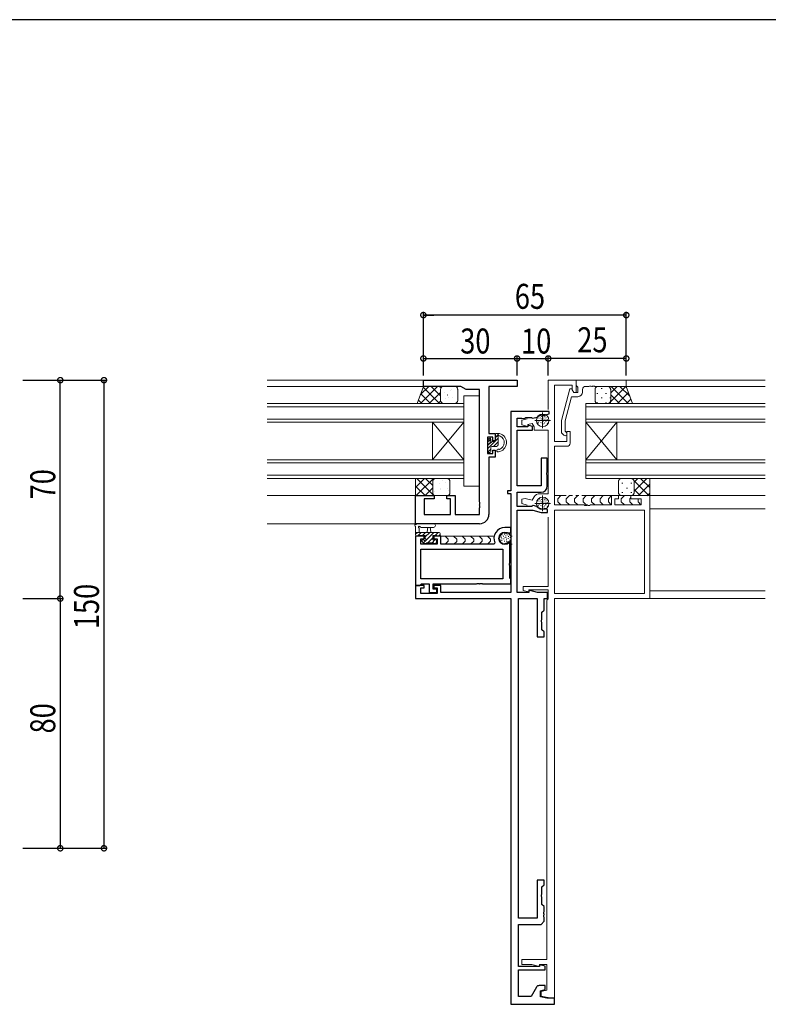
# Model space of a CAD drawing. Extents: x -2 to 1585, y 0 to 1128.
# Drawn here: x 213 to 453, y 807 to 1123 of the extents above; entities that cross this region are included whole.
import ezdxf

# ---------------------------------------------------------------- set-up
doc = ezdxf.new("R2010")
doc.units = 0
doc.linetypes.add('YDIVIDE_1', pattern=[15, 10, -1, 1, -1, 1, -1])
for name, color, linetype in [('YKK_11', 7, 'CONTINUOUS'), ('YKK_12', 2, 'CONTINUOUS'), ('YKK_13', 4, 'CONTINUOUS'), ('YKK_D', 6, 'CONTINUOUS'), ('YKK_ZWAK', 7, 'CONTINUOUS')]:
    doc.layers.add(name, color=color, linetype=linetype)
doc.styles.get("Standard").update_dxf_attribs({"font": 'ROMANS.SHX', "bigfont": 'EXTFONT.SHX'})

# ---------------------------------------------------------------- blocks, each defined once
blk = doc.blocks.new('A201')
at = {"layer": 'YKK_ZWAK', "color": 254, "linetype": 'Continuous'}
blk.add_line((571.000014, 409.99951), (21.000001, 409.99951), dxfattribs=at)

msp = doc.modelspace()

# ---------------------------------------------------------------- linework, layer by layer
at = {"layer": 'YKK_11', "color": 7, "linetype": 'Continuous', "lineweight": 30, "ltscale": 0.5}
for p, q in [((342.77, 1007.3), (372.77, 1007.3)), ((342.77, 1005.3), (342.77, 1007.3)), ((372.77, 1007.3), (372.77, 1005.3)), ((354.77, 1005.3), (342.77, 1005.3)), ((356.5, 1004.3), (354.77, 1005.3)), ((360.77, 1004.3), (356.5, 1004.3)), ((360.77, 968.26), (360.77, 1004.3)), ((363.77, 1005.3), (363.77, 990.2)), ((372.77, 1005.3), (363.77, 1005.3)), ((370.77, 997.3), (370.77, 971.8)), ((383.07, 997.3), (370.77, 997.3)), ((383.07, 996.5), (383.07, 997.3)), ((372.77, 995.1), (374.2, 995.1)), ((372.77, 992.3), (372.77, 995.1)), ((374.2, 995.1), (374.36, 995.01)), ((374.36, 995.01), (375.25, 995.15)), ((375.25, 995.15), (375.54, 995.37)), ((375.54, 995.37), (377.36, 995.37)), ((377.36, 995.37), (377.54, 995.26)), ((377.54, 995.26), (377.88, 995.11)), ((377.88, 995.11), (379.18, 995.46)), ((379.18, 995.46), (379.28, 995.5)), ((381.42, 996.08), (381.53, 996.09)), ((381.53, 996.09), (383.07, 996.5)), ((376.27, 992.3), (372.77, 992.3)), ((372.77, 991.3), (377.77, 991.3)), ((372.77, 973.4), (372.77, 991.3)), ((376.27, 992.86), (376.27, 992.3)), ((377.77, 992.46), (376.27, 992.86)), ((377.77, 991.3), (377.77, 992.46)), ((363.27, 989), (363.27, 983.8)), ((364.97, 989), (363.27, 989)), ((363.77, 990.2), (365.77, 990.2)), ((364.97, 987.9), (364.97, 989)), ((365.77, 987.9), (364.97, 987.9)), ((365.77, 990.2), (365.77, 987.9)), ((364.97, 984.9), (365.77, 984.9)), ((364.97, 983.8), (364.97, 984.9)), ((365.77, 984.9), (365.77, 982.6)), ((363.27, 983.8), (364.97, 983.8)), ((363.77, 982.6), (363.77, 964.3)), ((365.77, 982.6), (363.77, 982.6)), ((380.47, 982.3), (380.47, 973.4)), ((382.47, 982.3), (380.47, 982.3)), ((382.47, 977.76), (382.47, 982.3)), ((382.35, 977.57), (382.47, 977.76)), ((382.35, 977.02), (382.35, 977.57)), ((382.47, 976.84), (382.35, 977.02)), ((382.47, 973.4), (382.47, 976.84)), ((369.77, 971.8), (369.77, 971)), ((370.77, 971.8), (369.77, 971.8)), ((380.47, 973.4), (372.77, 973.4)), ((340.27, 970.3), (346.27, 970.3)), ((340.27, 961.3), (340.27, 970.3)), ((342.97, 969.3), (342.97, 964.3)), ((346.27, 969.3), (342.97, 969.3)), ((346.27, 970.3), (346.27, 969.3)), ((350.27, 970.3), (352.97, 970.3)), ((350.27, 969.3), (350.27, 970.3)), ((351.47, 969.3), (350.27, 969.3)), ((351.47, 964.3), (351.47, 969.3)), ((352.97, 970.3), (352.97, 964.3)), ((369.77, 971), (370.77, 971)), ((370.77, 971), (370.77, 939.3)), ((372.77, 971.4), (380.47, 971.4)), ((372.77, 966.8), (372.77, 971.4)), ((360.89, 968.07), (360.77, 968.26)), ((360.77, 967.34), (360.89, 967.52)), ((360.77, 967.26), (360.77, 967.34)), ((360.89, 967.07), (360.77, 967.26)), ((360.77, 966.34), (360.89, 966.52)), ((360.77, 964.3), (360.77, 966.34)), ((360.89, 967.52), (360.89, 968.07)), ((360.89, 966.52), (360.89, 967.07)), ((377.41, 966.8), (372.77, 966.8)), ((372.77, 965.6), (377.87, 965.6)), ((372.77, 939.23), (372.77, 965.6)), ((377.59, 966.92), (377.41, 966.8)), ((377.94, 967.09), (377.59, 966.92)), ((377.87, 965.6), (380.48, 964.9)), ((379.14, 966.77), (377.94, 967.09)), ((379.25, 966.72), (379.14, 966.77)), ((381.57, 966.12), (381.46, 966.12)), ((382.57, 965.85), (381.57, 966.12)), ((382.57, 964.9), (382.57, 965.85)), ((342.97, 964.3), (351.47, 964.3)), ((352.97, 964.3), (360.77, 964.3)), ((380.48, 964.9), (382.57, 964.9)), ((360.77, 961.3), (340.27, 961.3)), ((370.77, 960.1), (368.87, 960.1)), ((370.77, 958.4), (370.77, 960.1)), ((340.27, 957.3), (340.27, 941.5)), ((343.07, 957.3), (340.27, 957.3)), ((341.9, 956.5), (343.07, 956.5)), ((341.9, 954.73), (341.9, 956.5)), ((343.07, 956.5), (343.07, 957.3)), ((346.07, 957.3), (346.07, 956.5)), ((348.37, 957.3), (346.07, 957.3)), ((346.07, 956.5), (347.17, 956.5)), ((347.17, 956.5), (347.17, 954.73)), ((348.37, 954.73), (348.37, 957.3)), ((368.87, 958.4), (370.77, 958.4)), ((347.17, 954.73), (341.9, 954.73)), ((341.9, 943.63), (341.9, 953.1)), ((341.9, 953.1), (368.27, 953.1)), ((341.9, 953.1), (368.27, 953.1)), ((365.41, 954.73), (348.37, 954.73)), ((365.68, 955.15), (365.41, 954.73)), ((368.27, 953.1), (368.27, 943.63)), ((369.45, 954.8), (368.87, 954.8)), ((370.1, 955.45), (369.45, 954.8)), ((370.47, 955.3), (370.1, 955.45)), ((370.47, 948.76), (370.47, 955.3)), ((370.35, 948.57), (370.47, 948.76)), ((370.35, 948.02), (370.35, 948.57)), ((370.47, 947.84), (370.35, 948.02)), ((370.47, 943.8), (370.47, 947.84)), ((368.27, 943.63), (341.9, 943.63)), ((370.77, 943.5), (370.47, 943.8)), ((370.77, 942), (370.77, 943.5)), ((340.27, 941.5), (341.6, 941.5)), ((340.27, 941.5), (340.27, 937.3)), ((343.07, 941.5), (340.27, 941.5)), ((341.6, 941.5), (341.9, 941.8)), ((341.9, 941.8), (342.1, 942)), ((341.9, 940.7), (343.07, 940.7)), ((341.9, 938.93), (341.9, 940.7)), ((342.1, 942), (344.67, 942)), ((343.07, 940.7), (343.07, 941.5)), ((344.67, 942), (344.67, 939.3)), ((345.87, 942), (359.81, 942)), ((345.87, 940.3), (345.87, 942)), ((347.07, 940.3), (345.87, 940.3)), ((346.07, 941.5), (346.07, 940.7)), ((348.37, 941.5), (346.07, 941.5)), ((346.07, 940.7), (347.17, 940.7)), ((347.07, 939.3), (347.07, 940.3)), ((347.17, 940.7), (347.17, 938.93)), ((348.37, 939.3), (348.37, 941.5)), ((359.81, 942), (360, 942.12)), ((360, 942.12), (360.55, 942.12)), ((360.55, 942.12), (360.73, 942)), ((360.73, 942), (360.81, 942)), ((360.81, 942), (361, 942.12)), ((361, 942.12), (361.55, 942.12)), ((361.55, 942.12), (361.73, 942)), ((361.73, 942), (370.77, 942)), ((340.27, 937.3), (370.77, 937.3)), ((347.17, 938.93), (341.9, 938.93)), ((344.67, 939.3), (347.07, 939.3)), ((370.77, 939.3), (348.37, 939.3)), ((370.77, 937.3), (370.77, 807.3)), ((376.57, 939.23), (372.77, 939.23)), ((373.27, 937.3), (379.27, 937.3)), ((373.27, 834.9), (373.27, 937.3)), ((376.57, 939.96), (376.57, 939.23)), ((379.3, 939.23), (376.57, 939.96)), ((379.27, 937.3), (379.27, 925.1)), ((382.57, 939.23), (379.3, 939.23)), ((381.47, 937.3), (382.57, 937.3)), ((381.47, 933.6), (381.47, 937.3)), ((382.57, 937.3), (382.57, 939.23)), ((380.77, 932.9), (381.47, 933.6)), ((380.77, 930.56), (380.77, 932.9)), ((380.65, 930.37), (380.77, 930.56)), ((380.65, 929.82), (380.65, 930.37)), ((380.77, 929.64), (380.65, 929.82)), ((380.77, 927.3), (380.77, 929.64)), ((379.27, 925.1), (381.47, 925.1)), ((381.47, 926.6), (380.77, 927.3)), ((381.47, 925.1), (381.47, 926.6)), ((379.27, 847.1), (379.27, 834.9)), ((381.47, 847.1), (379.27, 847.1)), ((380.77, 844.9), (381.47, 845.6)), ((381.47, 845.6), (381.47, 847.1)), ((380.65, 842.37), (380.77, 842.56)), ((380.77, 842.56), (380.77, 844.9)), ((380.65, 841.82), (380.65, 842.37)), ((380.77, 841.64), (380.65, 841.82)), ((380.77, 839.3), (380.77, 841.64)), ((381.47, 838.6), (380.77, 839.3)), ((381.35, 836.87), (381.47, 837.06)), ((381.35, 836.32), (381.35, 836.87)), ((381.47, 836.14), (381.35, 836.32)), ((381.47, 837.06), (381.47, 838.6)), ((381.47, 836.06), (381.47, 836.14)), ((379.27, 834.9), (373.27, 834.9)), ((380.47, 832.9), (381.47, 833.9)), ((381.35, 835.87), (381.47, 836.06)), ((381.35, 835.32), (381.35, 835.87)), ((381.47, 835.14), (381.35, 835.32)), ((381.47, 833.9), (381.47, 835.14)), ((373.27, 832.9), (380.47, 832.9)), ((373.27, 819.4), (373.27, 832.9)), ((379.97, 819.4), (373.27, 819.4)), ((373.27, 818.3), (381.77, 818.3)), ((373.27, 809.8), (373.27, 818.3)), ((379.97, 819.96), (379.97, 819.4)), ((381.77, 819.48), (379.97, 819.96)), ((381.77, 818.3), (381.77, 819.48)), ((379, 812.8), (377.27, 809.8)), ((381.77, 813.3), (379.87, 813.3)), ((380.27, 811.6), (381.77, 812)), ((380.27, 809.65), (380.27, 811.6)), ((381.77, 812), (381.77, 813.3)), ((377.27, 809.8), (373.27, 809.8)), ((382.27, 809.3), (380.27, 809.65)), ((384.77, 809.3), (382.27, 809.3)), ((384.77, 807.3), (384.77, 809.3)), ((370.77, 807.3), (384.77, 807.3))]:
    msp.add_line(p, q, dxfattribs=at)
at = {"layer": 'YKK_11', "color": 7, "linetype": 'Continuous', "lineweight": 13, "ltscale": 0.5}
for p, q in [((382.77, 1007.3), (382.77, 997.9)), ((391.77, 1007.3), (382.77, 1007.3)), ((391.77, 1003.3), (391.77, 1007.3)), ((384.77, 1005.67), (390.47, 1005.67)), ((384.77, 987.6), (384.77, 1005.67)), ((390.47, 1005.67), (390.47, 1004.16)), ((390.47, 1004.16), (390.97, 1003.3)), ((390.97, 1003.3), (391.77, 1003.3)), ((376.06, 994.95), (374.27, 994.47)), ((374.27, 994.47), (374.27, 992.97)), ((378.47, 994.4), (383.47, 994.4)), ((380.97, 996.9), (380.97, 991.9)), ((374.27, 992.97), (376.27, 992.44)), ((376.27, 993.04), (377.63, 993.4)), ((376.27, 992.44), (376.27, 993.04)), ((377.63, 993.4), (378.27, 992.3)), ((378.27, 992.3), (378.27, 991.3)), ((378.27, 991.3), (382.77, 991.3)), ((382.77, 991.3), (382.77, 970.9)), ((388.77, 990.8), (388.77, 987.6)), ((389.77, 990.8), (388.77, 990.8)), ((389.77, 987.1), (389.77, 990.8)), ((388.77, 987.6), (384.77, 987.6)), ((384.77, 986.1), (388.77, 986.1)), ((384.77, 967.3), (384.77, 986.1)), ((375.35, 969.41), (374.27, 969.12)), ((374.27, 969.12), (374.27, 967.73)), ((377.65, 968.79), (375.35, 969.41)), ((378.29, 969.9), (377.65, 968.79)), ((382.77, 970.9), (380.03, 970.9)), ((380.97, 970.3), (380.97, 965.3)), ((403.07, 970.3), (403.07, 967.3)), ((405.27, 970.3), (403.07, 970.3)), ((404.07, 969.3), (405.27, 969.3)), ((404.07, 967.3), (404.07, 969.3)), ((405.27, 969.3), (405.27, 970.3)), ((409.27, 970.3), (409.27, 969.3)), ((415.27, 970.3), (409.27, 970.3)), ((409.27, 969.3), (412.57, 969.3)), ((412.57, 969.3), (412.57, 967.3)), ((415.27, 937.3), (415.27, 970.3)), ((374.27, 967.73), (376.06, 967.25)), ((378.47, 967.8), (383.47, 967.8)), ((394.31, 967.3), (384.77, 967.3)), ((384.77, 965.67), (384.77, 938.93)), ((413.57, 965.67), (384.77, 965.67)), ((413.57, 965.67), (384.77, 965.67)), ((394.5, 967.18), (394.31, 967.3)), ((395.05, 967.18), (394.5, 967.18)), ((395.23, 967.3), (395.05, 967.18)), ((395.31, 967.3), (395.23, 967.3)), ((395.5, 967.18), (395.31, 967.3)), ((396.05, 967.18), (395.5, 967.18)), ((396.23, 967.3), (396.05, 967.18)), ((403.07, 967.3), (396.23, 967.3)), ((412.57, 967.3), (404.07, 967.3)), ((413.57, 938.93), (413.57, 965.67)), ((382.77, 963.4), (382.77, 941.2)), ((374.77, 941.2), (374.77, 939.92)), ((382.77, 941.2), (374.77, 941.2)), ((374.77, 939.92), (376.57, 939.44)), ((376.57, 940.1), (382.77, 940.1)), ((376.57, 939.44), (376.57, 940.1)), ((382.77, 937.2), (382.47, 936.9)), ((382.77, 940.1), (382.77, 937.2)), ((384.77, 938.93), (413.57, 938.93)), ((384.77, 937.3), (415.27, 937.3)), ((384.77, 809.3), (384.77, 937.3)), ((382.47, 936.9), (382.27, 936.7)), ((382.27, 936.7), (382.27, 821.7)), ((374.27, 821.7), (374.27, 820.1)), ((382.27, 821.7), (374.27, 821.7)), ((374.27, 820.1), (377.51, 820.1)), ((377.51, 820.1), (379.97, 819.44)), ((379.97, 820.1), (382.27, 820.1)), ((379.97, 819.44), (379.97, 820.1)), ((382.27, 820.1), (382.27, 811.88)), ((382.27, 811.88), (380.47, 811.4)), ((380.47, 811.4), (380.47, 809.88)), ((380.47, 809.88), (383.77, 809.3)), ((383.77, 809.3), (384.77, 809.3))]:
    msp.add_line(p, q, dxfattribs=at)
at = {"layer": 'YKK_11', "color": 7, "linetype": 'Continuous', "lineweight": 13}
for p, q in [((391.77, 1007.3), (391.77, 1005.6)), ((407.77, 1007.3), (391.77, 1007.3)), ((407.77, 1005.3), (407.77, 1007.3)), ((389.68, 1004.5), (386.97, 994.4)), ((390.28, 1004.5), (389.68, 1004.5)), ((390.97, 1003.3), (390.28, 1004.5)), ((392.27, 1003.3), (390.97, 1003.3)), ((391.77, 1005.6), (392.07, 1005.3)), ((392.07, 1005.3), (392.27, 1005.1)), ((392.27, 1005.1), (392.27, 1003.3)), ((393.77, 1003.5), (393.77, 1004.3)), ((394.77, 1005.3), (395.81, 1005.3)), ((395.81, 1005.3), (396, 1005.42)), ((396, 1005.42), (396.55, 1005.42)), ((396.55, 1005.42), (396.73, 1005.3)), ((396.73, 1005.3), (396.81, 1005.3)), ((396.81, 1005.3), (397, 1005.42)), ((397, 1005.42), (397.55, 1005.42)), ((397.55, 1005.42), (397.73, 1005.3)), ((397.73, 1005.3), (407.77, 1005.3)), ((388.17, 994.24), (390.25, 1002)), ((390.25, 1002), (392.27, 1002)), ((386.97, 994.4), (386.97, 990.45)), ((388.17, 990.95), (388.17, 994.24)), ((388.6, 990.52), (388.17, 990.95)), ((386.97, 990.45), (387.75, 989.67))]:
    msp.add_line(p, q, dxfattribs=at)
for centre, radius, start, end in [((392.27, 1003.5), 1.5, 270, 360), ((394.77, 1004.3), 1, 90, 180), ((388.17, 990.1), 0.6, 225, 45)]:
    msp.add_arc(centre, radius, start, end, dxfattribs=at)
at = {"layer": 'YKK_11', "color": 7, "linetype": 'Continuous', "lineweight": 30, "ltscale": 0.5}
for centre, radius, start, end in [((381.07, 993.1), 3, 83.3175, 126.6825), ((380.47, 973.4), 2, 270, 360), ((381.07, 969.1), 3, 232.6013, 277.3987), ((360.77, 964.3), 3, 270, 360), ((368.87, 956.6), 3.5, 90, 204.4034), ((368.87, 956.6), 1.8, 90, 270), ((379.87, 812.3), 1, 90, 150)]:
    msp.add_arc(centre, radius, start, end, dxfattribs=at)
at = {"layer": 'YKK_11', "color": 7, "linetype": 'Continuous', "lineweight": 13, "ltscale": 0.5}
for centre, radius, start, end in [((388.77, 987.1), 1, 270, 360), ((380.03, 968.9), 2, 90, 150)]:
    msp.add_arc(centre, radius, start, end, dxfattribs=at)
at = {"layer": 'YKK_12', "color": 2, "linetype": 'Continuous', "lineweight": 13}
for p, q in [((343.07, 1007.3), (292.77, 1007.3)), ((452.27, 1007.3), (383.07, 1007.3)), ((343.07, 1005.3), (292.77, 1005.3)), ((452.27, 1005.3), (407.27, 1005.3)), ((355.77, 999.8), (292.77, 999.8)), ((292.77, 998.8), (355.77, 998.8)), ((355.77, 999.8), (355.77, 993.8)), ((394.77, 993.8), (394.77, 999.8)), ((394.77, 999.8), (452.23, 999.8)), ((394.77, 998.8), (452.23, 998.8)), ((355.77, 994.8), (292.77, 994.8)), ((394.77, 994.8), (452.23, 994.8)), ((292.77, 993.8), (355.77, 993.8)), ((345.67, 993.8), (345.67, 981.8)), ((355.77, 993.8), (345.67, 981.8)), ((355.77, 981.8), (345.67, 993.8)), ((355.77, 993.8), (355.77, 981.8)), ((394.77, 993.8), (394.77, 981.8)), ((394.77, 993.8), (404.77, 981.8)), ((394.77, 981.8), (404.77, 993.8)), ((394.77, 993.8), (452.23, 993.8)), ((404.77, 993.8), (404.77, 981.8)), ((355.77, 981.8), (292.77, 981.8)), ((355.77, 981.8), (355.77, 975.8)), ((394.77, 975.8), (394.77, 981.8)), ((394.77, 981.8), (452.23, 981.8)), ((292.77, 980.8), (355.77, 980.8)), ((394.77, 980.8), (452.23, 980.8)), ((355.77, 976.8), (292.77, 976.8)), ((292.77, 975.8), (355.77, 975.8)), ((394.77, 976.8), (452.23, 976.8)), ((394.77, 975.8), (452.23, 975.8)), ((340.57, 970.3), (292.77, 970.3)), ((452.27, 970.3), (415.27, 970.3)), ((452.27, 966.1), (415.27, 966.1)), ((340.57, 961.3), (292.77, 961.3)), ((452.27, 937.3), (384.77, 937.3)), ((452.27, 939.8), (415.27, 939.8))]:
    msp.add_line(p, q, dxfattribs=at)
at = {"layer": 'YKK_12', "color": 2, "linetype": 'Continuous', "lineweight": -3, "ltscale": 0.5}
msp.add_line((348.07, 1007.3), (372.47, 1007.3), dxfattribs=at)
at = {"layer": 'YKK_13', "color": 4, "linetype": 'Continuous', "lineweight": 13}
for p, q in [((340.77, 999.8), (342.77, 1005.3)), ((342.77, 1005.3), (349.27, 1005.3)), ((348.27, 1004.3), (348.27, 1000.8)), ((348.27, 1000.8), (348.27, 1004.3)), ((349.27, 1005.3), (352.77, 1005.3)), ((353.77, 1004.3), (353.77, 1000.8)), ((360.77, 1002.3), (355.77, 1002.3)), ((355.77, 1002.3), (355.77, 973.3)), ((360.77, 973.3), (360.77, 1002.3)), ((349.27, 999.8), (340.77, 999.8)), ((352.77, 999.8), (349.27, 999.8)), ((379.5, 994.43), (379.36, 994.28)), ((379.62, 995.26), (379.48, 995.12)), ((379.91, 994.21), (379.77, 994.07)), ((380.04, 995.91), (379.9, 995.77)), ((380.25, 995.24), (380.11, 995.1)), ((380.33, 994.51), (380.19, 994.37)), ((380.63, 995.71), (380.48, 995.57)), ((380.72, 994.96), (380.58, 994.82)), ((381.18, 994.67), (381.04, 994.53)), ((381.2, 995.92), (381.05, 995.78)), ((381.2, 994.17), (381.05, 994.02)), ((381.42, 995.27), (381.28, 995.13)), ((381.75, 995.83), (381.61, 995.68)), ((381.83, 994.67), (381.69, 994.53)), ((382.07, 994.04), (381.93, 993.89)), ((382.11, 995.3), (381.96, 995.16)), ((382.5, 994.65), (382.36, 994.51)), ((379.62, 993.69), (379.48, 993.55)), ((380.51, 993.78), (380.37, 993.63)), ((381.21, 993.3), (381.07, 993.16)), ((381.63, 993.66), (381.49, 993.52)), ((382.55, 993.53), (382.4, 993.39)), ((363.27, 987.3), (363.27, 987.9)), ((363.36, 988.11), (363.86, 988.61)), ((364.37, 988.4), (364.37, 988.06)), ((364.83, 987.6), (365.47, 987.6)), ((365.77, 987.9), (365.77, 989.9)), ((366.07, 990.2), (367.17, 990.2)), ((366.77, 989.66), (366.77, 990.2)), ((366.77, 987), (366.77, 988.95)), ((367.25, 989.4), (367.24, 989.4)), ((363.27, 984.4), (363.27, 984.9)), ((363.47, 985.1), (363.47, 987.1)), ((364.37, 985.7), (364.37, 984.4)), ((364.67, 986), (365.77, 986)), ((364.07, 984.1), (363.57, 984.1)), ((340.27, 975.8), (340.27, 970.3)), ((346.77, 975.8), (340.27, 975.8)), ((350.27, 975.8), (346.77, 975.8)), ((345.77, 971.3), (345.77, 974.8)), ((345.77, 974.8), (345.77, 971.3)), ((351.27, 971.3), (351.27, 974.8)), ((355.77, 973.3), (360.77, 973.3)), ((340.27, 970.3), (346.77, 970.3)), ((346.77, 970.3), (350.27, 970.3)), ((379.62, 968.66), (379.48, 968.52)), ((380.04, 969.31), (379.9, 969.17)), ((380.25, 968.64), (380.11, 968.5)), ((380.63, 969.11), (380.48, 968.97)), ((381.2, 969.32), (381.05, 969.18)), ((381.42, 968.67), (381.28, 968.53)), ((381.75, 969.23), (381.61, 969.08)), ((382.11, 968.7), (381.96, 968.56)), ((379.5, 967.83), (379.36, 967.68)), ((379.62, 967.09), (379.48, 966.95)), ((379.91, 967.61), (379.77, 967.47)), ((380.33, 967.91), (380.19, 967.77)), ((380.51, 967.18), (380.37, 967.03)), ((380.72, 968.36), (380.58, 968.22)), ((381.18, 968.07), (381.04, 967.93)), ((381.2, 967.57), (381.05, 967.42)), ((381.21, 966.7), (381.07, 966.56)), ((381.63, 967.06), (381.49, 966.92)), ((381.83, 968.07), (381.69, 967.93)), ((382.07, 967.44), (381.93, 967.29)), ((382.5, 968.05), (382.36, 967.91)), ((382.55, 966.93), (382.4, 966.79)), ((340.27, 957.6), (340.27, 960.28)), ((346, 961.3), (340.84, 961.3)), ((341.47, 959.68), (341.47, 958.5)), ((346, 960.1), (342.04, 960.1)), ((343.97, 958.5), (344.07, 959.64)), ((345.17, 958.5), (345.07, 959.64)), ((340.27, 958.5), (347.87, 958.5)), ((341.17, 957.3), (340.57, 957.3)), ((343.37, 957.5), (341.37, 957.5)), ((342.57, 956.1), (342.91, 956.1)), ((343.37, 957.3), (342.77, 957.3)), ((343.37, 956.56), (343.37, 957.5)), ((345.77, 957.5), (345.77, 956.1)), ((347.07, 957.5), (345.77, 957.5)), ((346.37, 957.3), (345.77, 957.3)), ((345.77, 956.1), (346.67, 956.1)), ((347.87, 957.3), (347.27, 957.3)), ((347.87, 957.3), (365.44, 957.3)), ((348.17, 958.2), (348.17, 957.6)), ((349.76, 957.3), (350.76, 956.3)), ((350.76, 956.3), (350.76, 955.73)), ((352.47, 957.3), (353.47, 956.3)), ((353.47, 956.3), (353.47, 955.64)), ((355.18, 957.3), (356.18, 956.3)), ((356.18, 956.3), (356.18, 955.73)), ((357.88, 957.3), (358.88, 956.3)), ((358.88, 956.3), (358.88, 955.73)), ((360.59, 957.3), (361.59, 956.3)), ((361.59, 956.3), (361.59, 955.73)), ((363.3, 957.3), (364.3, 956.3)), ((364.3, 956.3), (364.3, 955.73)), ((367.15, 957.1), (367.15, 956.9)), ((367.21, 956.39), (367.21, 956.19)), ((367.84, 957.12), (367.84, 956.92)), ((367.88, 956.55), (367.88, 956.35)), ((367.93, 955.99), (367.93, 955.79)), ((367.97, 957.86), (367.97, 957.66)), ((368.46, 957.4), (368.46, 957.2)), ((368.55, 956.59), (368.55, 956.39)), ((368.71, 958.04), (368.71, 957.84)), ((368.92, 956.94), (368.92, 956.74)), ((369.17, 957.54), (369.17, 957.34)), ((369.33, 958.16), (369.33, 957.96)), ((369.4, 956.22), (369.4, 956.02)), ((369.45, 956.82), (369.45, 956.62)), ((369.79, 957.83), (369.79, 957.63)), ((369.97, 956.68), (369.97, 956.48)), ((370.04, 957.28), (370.04, 957.08)), ((370.43, 956.12), (370.43, 955.92)), ((370.6, 956.96), (370.6, 956.76)), ((370.74, 957.3), (371.16, 957.3)), ((342.86, 955.09), (342.36, 955.59)), ((343.67, 955), (343.07, 955)), ((345.97, 955.2), (343.87, 955.2)), ((346.67, 955), (346.17, 955)), ((346.97, 955.8), (346.97, 955.3)), ((350.76, 955.73), (349.76, 954.73)), ((353.47, 955.64), (352.56, 954.73)), ((356.18, 955.73), (355.18, 954.73)), ((358.88, 955.73), (357.88, 954.73)), ((361.59, 955.73), (360.59, 954.73)), ((364.3, 955.73), (363.3, 954.73)), ((367.42, 955.72), (367.42, 955.52)), ((368.07, 955.19), (368.07, 954.99)), ((368.76, 955.83), (368.76, 955.63)), ((368.78, 954.96), (368.78, 954.76)), ((369.33, 955.14), (369.33, 954.94)), ((369.49, 955.72), (369.49, 955.52)), ((369.93, 955.58), (369.93, 955.38)), ((370.47, 954.73), (371.16, 954.73))]:
    msp.add_line(p, q, dxfattribs=at)
at = {"layer": 'YKK_13', "color": 4}
for p, q in [((341.77, 1002.55), (344.52, 1005.3)), ((341.84, 999.8), (347.34, 1005.3)), ((342.67, 1005.02), (347.89, 999.8)), ((344.67, 999.8), (348.27, 1003.39)), ((345.22, 1005.3), (348.27, 1002.25)), ((348.05, 1005.3), (348.46, 1004.89)), ((348.55, 1005), (348.56, 1005)), ((349.53, 1003.49), (349.57, 1003.46)), ((351.47, 1003.87), (351.51, 1003.85)), ((351.77, 1004.24), (351.78, 1004.24)), ((353.7, 1004.36), (353.74, 1004.33)), ((399.83, 1004.75), (399.83, 1004.55)), ((401.97, 1005.28), (402, 1005.3)), ((402.6, 1000.25), (407.65, 1005.3)), ((402.66, 1004.74), (402.66, 1004.55)), ((402.77, 1003.24), (404.82, 1005.3)), ((402.92, 1005.3), (408.42, 999.8)), ((404.98, 999.8), (408.49, 1003.31)), ((405.75, 1005.3), (408.92, 1002.13)), ((341.16, 1000.87), (342.24, 999.8)), ((341.91, 1002.95), (345.07, 999.8)), ((347.5, 999.8), (348.29, 1000.59)), ((349.85, 1001.36), (349.89, 1001.33)), ((350.35, 1002.57), (350.45, 1002.57)), ((350.9, 1001.69), (350.91, 1001.69)), ((352.08, 1001.84), (352.13, 1001.82)), ((353.74, 1001.03), (353.75, 1001.03)), ((398.42, 1003.13), (398.42, 1002.93)), ((399.83, 1001.72), (399.83, 1001.52)), ((401.25, 1003.13), (401.25, 1002.93)), ((402.66, 1001.72), (402.66, 1001.52)), ((402.77, 1002.62), (405.59, 999.8)), ((407.81, 999.8), (409.25, 1001.24)), ((398.42, 1000.1), (398.42, 999.9)), ((401.25, 1000.1), (401.25, 999.9)), ((402.15, 999.8), (402.32, 999.97)), ((402.47, 1000.09), (402.76, 999.8)), ((363.27, 987.45), (364.35, 988.52)), ((363.47, 985.4), (366.77, 988.7)), ((365.19, 986), (366.77, 987.58)), ((365.77, 988.83), (366.77, 989.83)), ((365.78, 989.95), (366.02, 990.19)), ((363.37, 984.18), (364.37, 985.18)), ((363.47, 986.53), (364.31, 987.36)), ((340.27, 975.73), (340.34, 975.8)), ((340.27, 972.9), (343.17, 975.8)), ((340.49, 970.3), (345.99, 975.8)), ((340.65, 975.8), (346.15, 970.3)), ((343.47, 975.8), (345.77, 973.51)), ((346.3, 975.8), (346.38, 975.72)), ((348.97, 975.27), (348.98, 975.27)), ((407.9, 975.8), (407.9, 975.64)), ((409.55, 975.8), (409.61, 975.74)), ((410.21, 975.14), (415.05, 970.3)), ((410.27, 974.58), (411.48, 975.8)), ((410.27, 971.76), (414.31, 975.8)), ((412.38, 975.8), (415.27, 972.91)), ((415.2, 975.8), (415.27, 975.74)), ((340.27, 973.35), (343.32, 970.3)), ((343.32, 970.3), (345.77, 972.74)), ((346.3, 971.76), (346.34, 971.73)), ((347.91, 974.27), (347.95, 974.24)), ((348.1, 972.73), (348.11, 972.72)), ((348.24, 972.14), (348.28, 972.12)), ((349.85, 974.66), (349.9, 974.63)), ((350.47, 972.63), (350.51, 972.6)), ((350.93, 972.06), (350.94, 972.06)), ((406.48, 974.42), (406.48, 974.22)), ((407.9, 972.81), (407.9, 972.61)), ((409.31, 974.42), (409.31, 974.22)), ((410.27, 972.25), (412.22, 970.3)), ((411.64, 970.3), (415.27, 973.93)), ((340.27, 970.52), (340.49, 970.3)), ((346.15, 970.3), (346.28, 970.43)), ((350.8, 970.5), (350.84, 970.48)), ((406.48, 971.39), (406.48, 971.19)), ((409.31, 971.39), (409.31, 971.19)), ((409.38, 970.31), (409.39, 970.3)), ((414.47, 970.3), (415.27, 971.1)), ((340.27, 958.01), (340.76, 958.5)), ((340.91, 957.3), (342.11, 958.5)), ((342.45, 957.5), (343.45, 958.5)), ((342.8, 955.15), (346.15, 958.5)), ((343.37, 957.07), (344.8, 958.5)), ((344.2, 955.2), (345.77, 956.77)), ((345.54, 955.2), (346.44, 956.1)), ((346.5, 957.5), (347.5, 958.5)), ((347.64, 957.3), (348.17, 957.83)), ((346.69, 955), (346.97, 955.28))]:
    msp.add_line(p, q, dxfattribs=at)
at = {"layer": 'YKK_13', "color": 4, "linetype": 'YDIVIDE_1', "lineweight": 13}
for p, q in [((397.77, 1004.3), (397.77, 1000.8)), ((398.77, 1005.3), (401.77, 1005.3)), ((401.77, 1005.3), (407.77, 1005.3)), ((402.77, 1004.3), (402.77, 1000.8)), ((402.77, 1004.3), (402.77, 1000.8)), ((407.77, 1005.3), (409.77, 999.81)), ((398.77, 999.8), (401.77, 999.8)), ((401.77, 999.8), (409.77, 999.8)), ((406.27, 975.8), (409.27, 975.8)), ((409.27, 975.8), (415.27, 975.8)), ((415.27, 975.8), (415.27, 970.3)), ((405.27, 974.8), (405.27, 971.3)), ((410.27, 974.8), (410.27, 971.3)), ((410.27, 974.8), (410.27, 971.3)), ((403.56, 970.3), (384.77, 970.3)), ((386.82, 970.3), (385.82, 969.3)), ((385.82, 969.3), (385.82, 968.3)), ((389.53, 970.3), (388.53, 969.3)), ((388.53, 969.3), (388.53, 968.3)), ((392.23, 970.3), (391.23, 969.3)), ((391.23, 969.3), (391.23, 968.3)), ((394.94, 970.3), (393.94, 969.3)), ((393.94, 969.3), (393.94, 968.3)), ((397.65, 970.3), (396.65, 969.3)), ((396.65, 969.3), (396.65, 968.3)), ((400.36, 970.3), (399.36, 969.3)), ((399.36, 969.3), (399.36, 968.3)), ((403.07, 970.3), (402.07, 969.3)), ((402.07, 969.3), (402.07, 968.3)), ((409.56, 970.3), (404.97, 970.3)), ((407.15, 970.3), (406.15, 969.3)), ((406.15, 969.3), (406.15, 968.3)), ((406.27, 970.3), (409.27, 970.3)), ((409.27, 969.71), (408.86, 969.3)), ((408.86, 969.3), (408.86, 968.3)), ((409.27, 970.3), (415.27, 970.3)), ((411.57, 969.3), (411.57, 968.3)), ((411.57, 969.3), (411.57, 969.3)), ((385.82, 968.3), (386.82, 967.3)), ((388.53, 968.3), (389.53, 967.3)), ((391.23, 968.3), (392.23, 967.3)), ((393.94, 968.3), (394.94, 967.3)), ((396.65, 968.3), (397.65, 967.3)), ((399.36, 968.3), (400.36, 967.3)), ((402.07, 968.3), (402.98, 967.39)), ((406.15, 968.3), (407.15, 967.3)), ((408.86, 968.3), (409.86, 967.3)), ((411.57, 968.3), (412.48, 967.39))]:
    msp.add_line(p, q, dxfattribs=at)
at = {"layer": 'YKK_13', "color": 4, "linetype": 'Continuous', "lineweight": 13}
for centre in [(380.97, 994.4), (380.97, 967.8), (368.87, 956.6)]:
    msp.add_circle(centre, 2, dxfattribs=at)
for centre, radius, start, end in [((349.27, 1004.3), 1, 90, 180), ((349.27, 1004.3), 1, 90, 180), ((352.77, 1004.3), 1, 0, 90), ((349.27, 1000.8), 1, 180, 270), ((349.27, 1000.8), 1, 180, 270), ((352.77, 1000.8), 1, 270, 0), ((363.57, 987.9), 0.3, 135, 180), ((364.07, 988.4), 0.3, 360, 135), ((364.37, 987.6), 0.25, 123.0557, 326.9443), ((364.07, 988.06), 0.3, 303.0557, 360), ((364.83, 987.3), 0.3, 90, 146.9443), ((365.47, 987.9), 0.3, 270, 360), ((366.07, 989.9), 0.3, 90, 180), ((366.77, 989.41), 0.25, 31.7847, 236.9443), ((366.47, 988.95), 0.3, 360, 56.9443), ((366.35, 987.29), 3.02, 278.2803, 74.243), ((367.24, 989.7), 0.3, 211.7847, 270), ((366.35, 987.29), 2.32, 291.1287, 63.4211), ((367.25, 989.1), 0.3, 63.4211, 90), ((363.47, 987.3), 0.2, 180, 270), ((363.47, 984.9), 0.2, 90, 180), ((363.57, 984.4), 0.3, 180, 270), ((364.07, 984.4), 0.3, 270, 360), ((364.67, 985.7), 0.3, 90, 180), ((365.77, 987), 1, 270, 360), ((366.72, 984.75), 0.45, 61.4844, 278.2803), ((367.08, 985.41), 0.3, 241.4844, 291.1287), ((346.77, 974.8), 1, 90, 180), ((346.77, 974.8), 1, 90, 180), ((350.27, 974.8), 1, 360, 90), ((346.77, 971.3), 1, 180, 270), ((346.77, 971.3), 1, 180, 270), ((350.27, 971.3), 1, 270, 0), ((340.27, 960.8), 0.3, 79.4712, 240), ((339.97, 960.28), 0.3, 0, 60), ((340.38, 961.39), 0.3, 259.4712, 319.4712), ((340.84, 961), 0.3, 90, 139.4712), ((341.47, 960.2), 0.3, 19.1898, 240), ((341.17, 959.68), 0.3, 0, 60), ((342.04, 960.4), 0.3, 199.1898, 270.0402), ((344.57, 959.6), 0.5, 5.0921, 174.9079), ((346, 960.7), 0.6, 270.0402, 90.0402), ((340.57, 957.6), 0.3, 180, 270), ((341.17, 957.5), 0.2, 270, 0), ((342.57, 955.8), 0.3, 90, 225), ((342.91, 955.8), 0.3, 33.0557, 90), ((343.37, 956.1), 0.25, 213.0557, 56.9443), ((343.67, 956.56), 0.3, 180, 236.9443), ((346.67, 955.8), 0.3, 0, 90), ((347.27, 957.5), 0.2, 180, 270), ((347.87, 958.2), 0.3, 0, 90), ((347.87, 957.6), 0.3, 270, 0), ((343.07, 955.3), 0.3, 225, 270), ((343.67, 955.2), 0.2, 270, 0), ((346.17, 955.2), 0.2, 180, 270), ((346.67, 955.3), 0.3, 270, 0)]:
    msp.add_arc(centre, radius, start, end, dxfattribs=at)
at = {"layer": 'YKK_13', "color": 4, "linetype": 'YDIVIDE_1', "lineweight": 13}
for centre, start, end in [((398.77, 1004.3), 90, 180), ((401.77, 1004.3), 0, 90), ((401.77, 1004.3), 0, 90), ((398.77, 1000.8), 180, 270), ((401.77, 1000.8), 270, 0), ((401.77, 1000.8), 270, 0), ((406.27, 974.8), 90, 180), ((409.27, 974.8), 0, 90), ((409.27, 974.8), 0, 90), ((406.27, 971.3), 180, 270), ((409.27, 971.3), 270, 0), ((409.27, 971.3), 270, 0)]:
    msp.add_arc(centre, 1, start, end, dxfattribs=at)
at = {"layer": 'YKK_D', "color": 6, "linetype": 'Continuous'}
for p, q in [((342.77, 1008.8), (342.77, 1029.15)), ((342.77, 1008.8), (342.77, 1029.15)), ((407.77, 1008.8), (407.77, 1029.15)), ((407.77, 1008.8), (407.77, 1029.14)), ((407.77, 1028.15), (342.77, 1028.15)), ((342.77, 1028.15), (346.17, 1028.15)), ((342.77, 1008.8), (342.77, 1015.24)), ((342.77, 1014.24), (372.77, 1014.24)), ((372.77, 1008.8), (372.77, 1015.24)), ((372.77, 1008.8), (372.77, 1015.24)), ((372.77, 1014.24), (382.77, 1014.24)), ((382.77, 1008.8), (382.77, 1015.24)), ((382.77, 1008.8), (382.77, 1015.24)), ((407.77, 1014.24), (382.77, 1014.24)), ((407.77, 1008.8), (407.77, 1015.24)), ((214.44, 1007.3), (241.44, 1007.3)), ((226.44, 937.3), (226.44, 1007.3)), ((240.44, 1007.3), (240.44, 857.3)), ((214.44, 937.3), (227.44, 937.3)), ((226.44, 937.3), (226.44, 857.3)), ((214.44, 857.3), (241.44, 857.3)), ((214.44, 857.3), (227.44, 857.3))]:
    msp.add_line(p, q, dxfattribs=at)
at = {"layer": 'YKK_D', "color": 6, "linetype": 'ByBlock', "const_width": 1.7}
for points in [[(342.98, 1028.15, 1), (342.56, 1028.15, 1)], [(342.98, 1028.15, 1), (342.56, 1028.15, 1)], [(407.98, 1028.14, 1), (407.56, 1028.14, 1)], [(407.56, 1028.15, 1), (407.98, 1028.15, 1)], [(342.98, 1014.24, 1), (342.56, 1014.24, 1)], [(372.56, 1014.24, 1), (372.98, 1014.24, 1)], [(372.98, 1014.24, 1), (372.56, 1014.24, 1)], [(382.98, 1014.24, 1), (382.56, 1014.24, 1)], [(382.56, 1014.24, 1), (382.98, 1014.24, 1)], [(407.56, 1014.24, 1), (407.98, 1014.24, 1)], [(226.44, 1007.09, 1), (226.44, 1007.51, 1)], [(240.44, 1007.09, 1), (240.44, 1007.51, 1)], [(226.44, 937.09, 1), (226.44, 937.51, 1)], [(226.44, 937.51, 1), (226.44, 937.09, 1)], [(226.44, 857.51, 1), (226.44, 857.09, 1)], [(240.44, 857.51, 1), (240.44, 857.09, 1)]]:
    msp.add_lwpolyline(points, format="xyb", close=True, dxfattribs=at)

# ---------------------------------------------------------------- block references
at = {"layer": 'YKK_ZWAK', "xscale": 2.8, "yscale": 2.8, "zscale": 2.8}
msp.add_blockref('A201', (-54.8, -25.2), dxfattribs=at)

# ---------------------------------------------------------------- texts
at = {"layer": 'YKK_D', "color": 6, "width": 0.8}
for s, p in [('65', (372.07, 1030.15)), ('30', (354.57, 1015.84)), ('10', (374.07, 1015.82)), ('25', (392.07, 1016.24))]:
    msp.add_text(s, height=8, dxfattribs=at).set_placement(p)
for s, p in [('70', (224.84, 969.1)), ('150', (238.84, 927.5)), ('80', (224.84, 894.1))]:
    msp.add_text(s, height=8, rotation=90, dxfattribs=at).set_placement(p)

doc.saveas('drawing.dxf')
